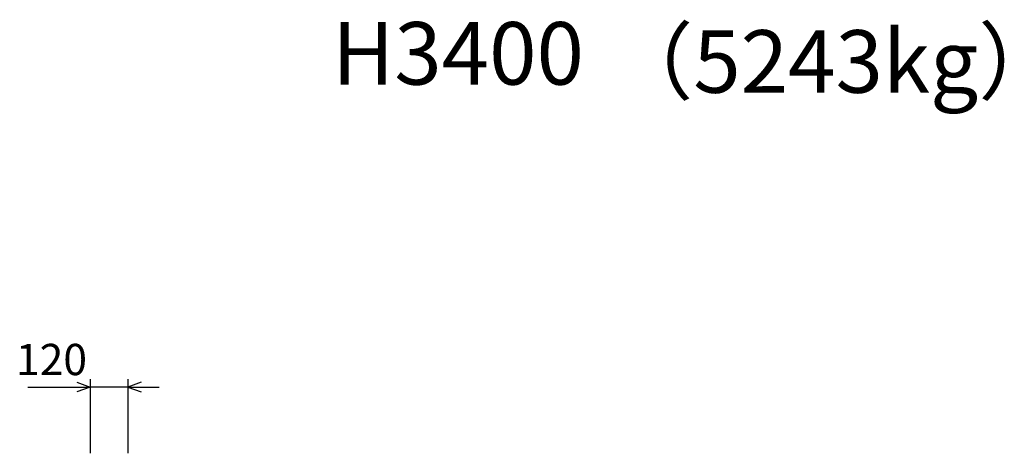
# Model space of a CAD drawing. Extents: x 0 to 134400, y 0 to 47520.
# Drawn here: x 77951 to 81096, y 12944 to 14330 of the extents above; entities that cross this region are included whole.
import ezdxf
from ezdxf.enums import TextEntityAlignment as Align

# ---------------------------------------------------------------- set-up
doc = ezdxf.new("R2010")
doc.units = 0
doc.header["$LTSCALE"] = 20
doc.header["$MEASUREMENT"] = 0
doc.layers.add('DIM', color=7, linetype='CONTINUOUS')
doc.layers.add('TXT', color=7, linetype='CONTINUOUS')

msp = doc.modelspace()

# ---------------------------------------------------------------- linework, layer by layer
at = {"layer": 'DIM', "linetype": 'Continuous'}
for p, q in [((78176.4, 13181.3), (78176.4, 12944.4)), ((78296.4, 13181.3), (78296.4, 12944.4)), ((77976.8, 13156.3), (78176.4, 13156.3)), ((78134.1, 13171.7), (78176.4, 13156.3)), ((78176.4, 13156.3), (78134.1, 13140.9)), ((78296.4, 13156.3), (78176.4, 13156.3)), ((78338.7, 13171.7), (78296.4, 13156.3)), ((78296.4, 13156.3), (78338.7, 13140.9)), ((78296.4, 13156.3), (78396.4, 13156.3))]:
    msp.add_line(p, q, dxfattribs=at)

# ---------------------------------------------------------------- texts
msp.add_text('120', height=100, dxfattribs=at).set_placement((78052.7, 13231.3), align=Align.MIDDLE)
at = {"layer": 'TXT'}
msp.add_text('H3400', height=200, dxfattribs=at).set_placement((79351.4, 14196.9), align=Align.MIDDLE)
msp.add_text('（5243kg）', height=200, dxfattribs=at).set_placement((79830, 14196.9), align=Align.MIDDLE_LEFT)

doc.saveas('drawing.dxf')
